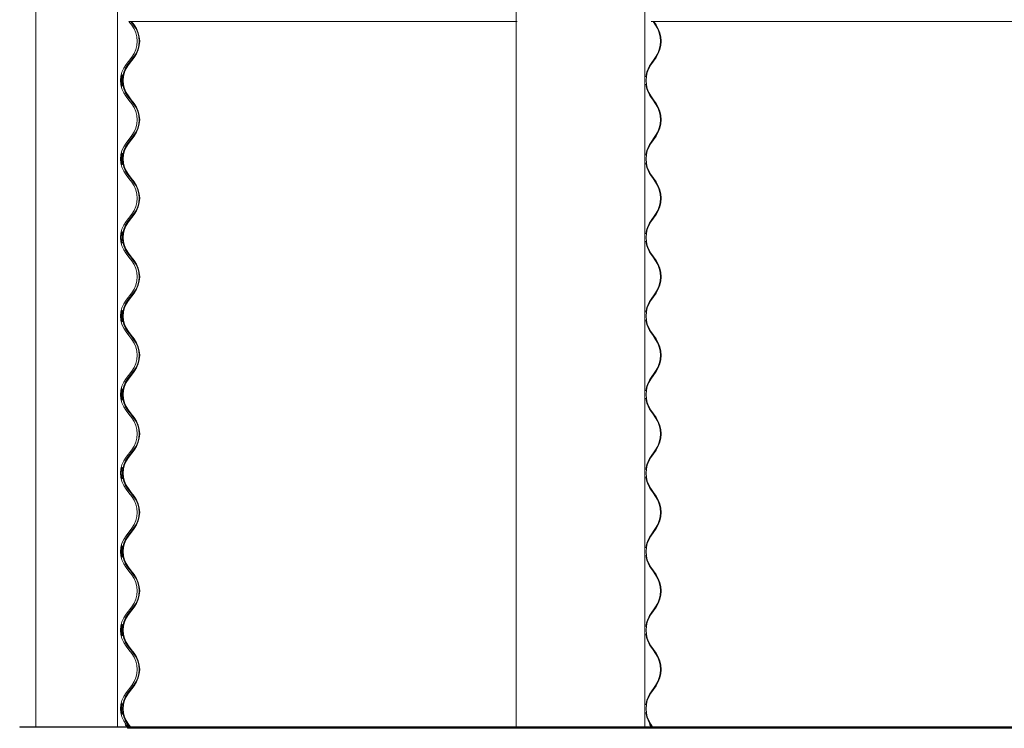
# Model space of a CAD drawing. Units: millimetres. Extents: x -4650 to 4650, y -39761 to 4650.
# Drawn here: x -4650 to -3695, y -18773 to -18085 of the extents above; entities that cross this region are included whole.
import ezdxf

# ---------------------------------------------------------------- set-up
doc = ezdxf.new("R2010")
doc.units = ezdxf.units.MM

msp = doc.modelspace()

# ---------------------------------------------------------------- linework, layer by layer
at = {"color": 7, "linetype": 'Continuous', "lineweight": 0}
for p, q in [((-4634.5, -17245.3), (-4634.5, -18771.1)), ((-4555.28, -17245.3), (-4555.28, -18771.1)), ((-4168.43, -17245.3), (-4168.43, -18771.1)), ((-4043.54, -17245.3), (-4043.54, -18771.1)), ((-4544.25, -18086.85), (-4167.56, -18086.85)), ((-4541.37, -18090.44), (-4544.13, -18086.85)), ((-4539.49, -18090.44), (-4542.25, -18086.85)), ((-4541.49, -18086.85), (-4539.02, -18090.08)), ((-4037.4, -18086.85), (-2888.81, -18086.85)), ((-4033.15, -18090.44), (-4035.65, -18086.85)), ((-4034.96, -18086.85), (-4032.72, -18090.08)), ((-4546.88, -18128.54), (-4541.37, -18121.36)), ((-4545, -18128.54), (-4539.49, -18121.36)), ((-4539.02, -18121.72), (-4544.53, -18128.91)), ((-4038.15, -18128.54), (-4033.15, -18121.36)), ((-4032.72, -18121.72), (-4037.72, -18128.91)), ((-4544.13, -18163.05), (-4546.88, -18159.46)), ((-4542.25, -18163.05), (-4545, -18159.46)), ((-4544.53, -18159.09), (-4541.77, -18162.68)), ((-4541.37, -18166.64), (-4544.13, -18163.05)), ((-4539.49, -18166.64), (-4542.25, -18163.05)), ((-4541.77, -18162.68), (-4539.02, -18166.28)), ((-4035.65, -18163.05), (-4038.15, -18159.46)), ((-4037.72, -18159.09), (-4035.22, -18162.68)), ((-4033.15, -18166.64), (-4035.65, -18163.05)), ((-4035.22, -18162.68), (-4032.72, -18166.28)), ((-4546.88, -18204.74), (-4541.37, -18197.56)), ((-4545, -18204.74), (-4539.49, -18197.56)), ((-4539.02, -18197.92), (-4544.53, -18205.11)), ((-4038.15, -18204.74), (-4033.15, -18197.56)), ((-4032.72, -18197.92), (-4037.72, -18205.11)), ((-4544.13, -18239.25), (-4546.88, -18235.66)), ((-4542.25, -18239.25), (-4545, -18235.66)), ((-4544.53, -18235.29), (-4541.77, -18238.88)), ((-4541.37, -18242.84), (-4544.13, -18239.25)), ((-4539.49, -18242.84), (-4542.25, -18239.25)), ((-4541.77, -18238.88), (-4539.02, -18242.48)), ((-4035.65, -18239.25), (-4038.15, -18235.66)), ((-4037.72, -18235.29), (-4035.22, -18238.88)), ((-4033.15, -18242.84), (-4035.65, -18239.25)), ((-4035.22, -18238.88), (-4032.72, -18242.48)), ((-4546.88, -18280.94), (-4541.37, -18273.76)), ((-4545, -18280.94), (-4539.49, -18273.76)), ((-4539.02, -18274.12), (-4544.53, -18281.31)), ((-4038.15, -18280.94), (-4033.15, -18273.76)), ((-4032.72, -18274.12), (-4037.72, -18281.31)), ((-4544.13, -18315.45), (-4546.88, -18311.86)), ((-4542.25, -18315.45), (-4545, -18311.86)), ((-4544.53, -18311.49), (-4541.77, -18315.08)), ((-4541.37, -18319.04), (-4544.13, -18315.45)), ((-4539.49, -18319.04), (-4542.25, -18315.45)), ((-4541.77, -18315.08), (-4539.02, -18318.68)), ((-4035.65, -18315.45), (-4038.15, -18311.86)), ((-4037.72, -18311.49), (-4035.22, -18315.08)), ((-4033.15, -18319.04), (-4035.65, -18315.45)), ((-4035.22, -18315.08), (-4032.72, -18318.68)), ((-4546.88, -18357.14), (-4541.37, -18349.96)), ((-4545, -18357.14), (-4539.49, -18349.96)), ((-4539.02, -18350.32), (-4544.53, -18357.51)), ((-4038.15, -18357.14), (-4033.15, -18349.96)), ((-4032.72, -18350.32), (-4037.72, -18357.51)), ((-4544.53, -18387.69), (-4541.77, -18391.28)), ((-4037.72, -18387.69), (-4035.22, -18391.28)), ((-4544.13, -18391.65), (-4546.88, -18388.06)), ((-4542.25, -18391.65), (-4545, -18388.06)), ((-4541.37, -18395.24), (-4544.13, -18391.65)), ((-4539.49, -18395.24), (-4542.25, -18391.65)), ((-4541.77, -18391.28), (-4539.02, -18394.88)), ((-4035.65, -18391.65), (-4038.15, -18388.06)), ((-4033.15, -18395.24), (-4035.65, -18391.65)), ((-4035.22, -18391.28), (-4032.72, -18394.88)), ((-4546.88, -18433.34), (-4541.37, -18426.16)), ((-4545, -18433.34), (-4539.49, -18426.16)), ((-4539.02, -18426.52), (-4544.53, -18433.71)), ((-4038.15, -18433.34), (-4033.15, -18426.16)), ((-4032.72, -18426.52), (-4037.72, -18433.71)), ((-4544.13, -18467.85), (-4546.88, -18464.26)), ((-4542.25, -18467.85), (-4545, -18464.26)), ((-4544.53, -18463.89), (-4541.77, -18467.48)), ((-4035.65, -18467.85), (-4038.15, -18464.26)), ((-4037.72, -18463.89), (-4035.22, -18467.48)), ((-4541.37, -18471.44), (-4544.13, -18467.85)), ((-4539.49, -18471.44), (-4542.25, -18467.85)), ((-4541.77, -18467.48), (-4539.02, -18471.08)), ((-4033.15, -18471.44), (-4035.65, -18467.85)), ((-4035.22, -18467.48), (-4032.72, -18471.08)), ((-4546.88, -18509.54), (-4541.37, -18502.36)), ((-4545, -18509.54), (-4539.49, -18502.36)), ((-4038.15, -18509.54), (-4033.15, -18502.36)), ((-4539.02, -18502.72), (-4544.53, -18509.91)), ((-4032.72, -18502.72), (-4037.72, -18509.91)), ((-4544.13, -18544.05), (-4546.88, -18540.46)), ((-4542.25, -18544.05), (-4545, -18540.46)), ((-4544.53, -18540.09), (-4541.77, -18543.68)), ((-4035.65, -18544.05), (-4038.15, -18540.46)), ((-4037.72, -18540.09), (-4035.22, -18543.68)), ((-4541.37, -18547.64), (-4544.13, -18544.05)), ((-4539.49, -18547.64), (-4542.25, -18544.05)), ((-4541.77, -18543.68), (-4539.02, -18547.28)), ((-4033.15, -18547.64), (-4035.65, -18544.05)), ((-4035.22, -18543.68), (-4032.72, -18547.28)), ((-4546.88, -18585.74), (-4541.37, -18578.56)), ((-4545, -18585.74), (-4539.49, -18578.56)), ((-4038.15, -18585.74), (-4033.15, -18578.56)), ((-4539.02, -18578.92), (-4544.53, -18586.11)), ((-4032.72, -18578.92), (-4037.72, -18586.11)), ((-4544.13, -18620.25), (-4546.88, -18616.66)), ((-4542.25, -18620.25), (-4545, -18616.66)), ((-4544.53, -18616.29), (-4541.77, -18619.88)), ((-4035.65, -18620.25), (-4038.15, -18616.66)), ((-4037.72, -18616.29), (-4035.22, -18619.88)), ((-4541.37, -18623.84), (-4544.13, -18620.25)), ((-4539.49, -18623.84), (-4542.25, -18620.25)), ((-4541.77, -18619.88), (-4539.02, -18623.48)), ((-4033.15, -18623.84), (-4035.65, -18620.25)), ((-4035.22, -18619.88), (-4032.72, -18623.48)), ((-4546.88, -18661.94), (-4541.37, -18654.76)), ((-4545, -18661.94), (-4539.49, -18654.76)), ((-4539.02, -18655.12), (-4544.53, -18662.31)), ((-4038.15, -18661.94), (-4033.15, -18654.76)), ((-4032.72, -18655.12), (-4037.72, -18662.31)), ((-4544.13, -18696.45), (-4546.88, -18692.86)), ((-4542.25, -18696.45), (-4545, -18692.86)), ((-4544.53, -18692.49), (-4541.77, -18696.08)), ((-4035.65, -18696.45), (-4038.15, -18692.86)), ((-4037.72, -18692.49), (-4035.22, -18696.08)), ((-4541.37, -18700.04), (-4544.13, -18696.45)), ((-4539.49, -18700.04), (-4542.25, -18696.45)), ((-4541.77, -18696.08), (-4539.02, -18699.68)), ((-4033.15, -18700.04), (-4035.65, -18696.45)), ((-4035.22, -18696.08), (-4032.72, -18699.68)), ((-4546.88, -18738.14), (-4541.37, -18730.96)), ((-4545, -18738.14), (-4539.49, -18730.96)), ((-4539.02, -18731.32), (-4544.53, -18738.51)), ((-4038.15, -18738.14), (-4033.15, -18730.96)), ((-4032.72, -18731.32), (-4037.72, -18738.51)), ((-4546.19, -18771.1), (-4547.76, -18769.06)), ((-4545.32, -18771.1), (-4546.88, -18769.06)), ((-4544.31, -18771.1), (-4545.88, -18769.06)), ((-4545.4, -18768.69), (-4543.56, -18771.1)), ((-4543.44, -18771.1), (-4545, -18769.06)), ((-4544.53, -18768.69), (-4542.68, -18771.1)), ((-4037.6, -18771.1), (-4039.02, -18769.06)), ((-4038.59, -18768.69), (-4036.92, -18771.1)), ((-4036.73, -18771.1), (-4038.15, -18769.06)), ((-4037.72, -18768.69), (-4036.04, -18771.1)), ((-4650.05, -18771.1), (-4650.05, -18771.6)), ((-4650.05, -18771.1), (-4646.54, -18771.1)), ((-4650.05, -18771.1), (-4650.05, -18771.6)), ((-4650.05, -18771.1), (-4108.05, -18771.1)), ((-4650.05, -18771.6), (-4646.54, -18771.6)), ((-4650.05, -18771.6), (-4108.05, -18771.6)), ((-4646.54, -18771.1), (-4646.54, -18771.6)), ((-4545, -18772.65), (-4545.81, -18771.6)), ((-4543.56, -18772.65), (-4545, -18772.65)), ((-4543.12, -18772.65), (-4543.93, -18771.6)), ((-4543.56, -18772.65), (-4543.12, -18772.65)), ((-4543.17, -18771.6), (-4542.65, -18772.28)), ((-4542.65, -18772.28), (-4543.12, -18772.65)), ((-4542.8, -18772.65), (-4543.12, -18772.65)), ((-4542.8, -18772.65), (-4094.93, -18772.65)), ((-4189.56, -18771.1), (-4189.56, -18771.6)), ((-4189.56, -18771.1), (-2755.92, -18771.1)), ((-4189.56, -18771.6), (-2755.92, -18771.6)), ((-4108.05, -18771.1), (-4108.05, -18771.6)), ((-4094.93, -18772.65), (-4095.65, -18771.6)), ((-4065.28, -18772.65), (-4094.93, -18772.65)), ((-4065.28, -18772.65), (-4036.52, -18772.65)), ((-4036.52, -18772.65), (-4037.25, -18771.6)), ((-4036.57, -18771.6), (-4036.09, -18772.28)), ((-4036.09, -18772.28), (-4036.52, -18772.65)), ((-4036.52, -18772.65), (-2833.81, -18772.65))]:
    msp.add_line(p, q, dxfattribs=at)
for centre, radius, start, end in [((-4561.53, -18105.9), 25.4, 322.51585, 37.48415), ((-4559.65, -18105.9), 25.4, 322.51925, 37.48075), ((-4559.65, -18105.9), 26, 322.51714, 37.48286), ((-4055.76, -18105.9), 27.39, 325.6461, 34.3539), ((-4055.86, -18105.9), 28.04, 325.64576, 34.35424), ((-4526.73, -18144), 25.4, 142.51585, 217.48415), ((-4524.85, -18144), 25.4, 142.51935, 217.48065), ((-4524.84, -18144), 24.8, 142.52147, 217.47853), ((-4016.04, -18143.78), 26.85, 145.43153, 172.69141), ((-4015.64, -18144), 26.74, 145.64398, 214.35602), ((-4015.98, -18144.2), 26.91, 187.34013, 214.53693), ((-4561.53, -18182.1), 25.4, 322.51585, 37.48415), ((-4559.65, -18182.1), 25.4, 322.51935, 37.48065), ((-4559.65, -18182.1), 26, 322.51714, 37.48286), ((-4055.76, -18182.1), 27.39, 325.64619, 34.35381), ((-4055.86, -18182.1), 28.04, 325.64576, 34.35424), ((-4526.73, -18220.2), 25.4, 142.51585, 217.48415), ((-4524.85, -18220.2), 25.4, 142.51935, 217.48065), ((-4524.84, -18220.2), 24.8, 142.52147, 217.47853), ((-4016.04, -18219.98), 26.85, 145.43153, 172.69141), ((-4015.64, -18220.2), 26.74, 145.64398, 214.35602), ((-4015.98, -18220.4), 26.91, 187.34013, 214.53693), ((-4561.53, -18258.3), 25.4, 322.51585, 37.48415), ((-4559.65, -18258.3), 25.4, 322.51935, 37.48065), ((-4559.65, -18258.3), 26, 322.51714, 37.48286), ((-4055.76, -18258.3), 27.39, 325.64619, 34.35381), ((-4055.86, -18258.3), 28.04, 325.64576, 34.35424), ((-4526.73, -18296.4), 25.4, 142.51585, 217.48415), ((-4524.85, -18296.4), 25.4, 142.51935, 217.48065), ((-4524.84, -18296.4), 24.8, 142.52147, 217.47853), ((-4016.04, -18296.18), 26.85, 145.43153, 172.69141), ((-4015.64, -18296.4), 26.74, 145.64398, 214.35602), ((-4015.98, -18296.6), 26.91, 187.34013, 214.53693), ((-4561.53, -18334.5), 25.4, 322.51585, 37.48415), ((-4559.65, -18334.5), 25.4, 322.51935, 37.48065), ((-4559.65, -18334.5), 26, 322.51714, 37.48286), ((-4055.76, -18334.5), 27.39, 325.64619, 34.35381), ((-4055.86, -18334.5), 28.04, 325.64576, 34.35424), ((-4526.73, -18372.6), 25.4, 142.51585, 217.48415), ((-4524.85, -18372.6), 25.4, 142.51935, 217.48065), ((-4524.84, -18372.6), 24.8, 142.52137, 217.47863), ((-4016.04, -18372.38), 26.85, 145.43106, 172.69188), ((-4015.64, -18372.6), 26.74, 145.64389, 214.35611), ((-4015.98, -18372.8), 26.91, 187.34059, 214.53647), ((-4561.53, -18410.7), 25.4, 322.51585, 37.48415), ((-4559.65, -18410.7), 25.4, 322.51935, 37.48065), ((-4559.65, -18410.7), 26, 322.51716, 37.48284), ((-4055.76, -18410.7), 27.39, 325.64619, 34.35381), ((-4055.86, -18410.7), 28.04, 325.64577, 34.35423), ((-4526.73, -18448.8), 25.4, 142.51585, 217.48415), ((-4524.85, -18448.8), 25.4, 142.51935, 217.48065), ((-4524.84, -18448.8), 24.8, 142.52137, 217.47863), ((-4016.04, -18448.58), 26.85, 145.43106, 172.69188), ((-4015.64, -18448.8), 26.74, 145.64389, 214.35611), ((-4015.98, -18449), 26.91, 187.34059, 214.53647), ((-4561.53, -18486.9), 25.4, 322.51585, 37.48415), ((-4559.65, -18486.9), 25.4, 322.51935, 37.48065), ((-4559.65, -18486.9), 26, 322.51716, 37.48284), ((-4055.76, -18486.9), 27.39, 325.64619, 34.35381), ((-4055.86, -18486.9), 28.04, 325.64577, 34.35423), ((-4526.73, -18525), 25.4, 142.51585, 217.48415), ((-4524.85, -18525), 25.4, 142.51934, 217.48066), ((-4524.84, -18525), 24.8, 142.52137, 217.47863), ((-4016.04, -18524.78), 26.85, 145.43106, 172.69188), ((-4015.64, -18525), 26.74, 145.64389, 214.35611), ((-4015.98, -18525.2), 26.91, 187.34059, 214.53647), ((-4561.53, -18563.1), 25.4, 322.51585, 37.48415), ((-4559.65, -18563.1), 25.4, 322.51934, 37.48066), ((-4559.65, -18563.1), 26, 322.51734, 37.48266), ((-4055.76, -18563.1), 27.39, 325.64618, 34.35382), ((-4055.86, -18563.1), 28.04, 325.64594, 34.35406), ((-4526.73, -18601.2), 25.4, 142.51585, 217.48415), ((-4524.85, -18601.2), 25.4, 142.51915, 217.48085), ((-4524.84, -18601.2), 24.8, 142.52137, 217.47863), ((-4016.04, -18600.98), 26.85, 145.4308, 172.69214), ((-4015.64, -18601.2), 26.74, 145.64389, 214.35611), ((-4015.98, -18601.4), 26.91, 187.34059, 214.53647), ((-4561.53, -18639.3), 25.4, 322.51585, 37.48415), ((-4559.65, -18639.3), 25.4, 322.51915, 37.48085), ((-4559.65, -18639.3), 26, 322.51708, 37.48292), ((-4055.76, -18639.3), 27.39, 325.646, 34.354), ((-4055.86, -18639.3), 28.04, 325.6457, 34.3543), ((-4526.73, -18677.4), 25.4, 142.51585, 217.48415), ((-4524.85, -18677.4), 25.4, 142.51915, 217.48085), ((-4524.84, -18677.4), 24.8, 142.52137, 217.47863), ((-4016.04, -18677.18), 26.85, 145.4308, 172.69214), ((-4015.64, -18677.4), 26.74, 145.64389, 214.35611), ((-4015.98, -18677.6), 26.91, 187.34059, 214.53647), ((-4561.53, -18715.5), 25.4, 322.51585, 37.48415), ((-4559.65, -18715.5), 25.4, 322.51925, 37.48075), ((-4559.65, -18715.5), 26, 322.51706, 37.48294), ((-4055.76, -18715.5), 27.39, 325.6461, 34.3539), ((-4055.86, -18715.5), 28.04, 325.64568, 34.35432), ((-4526.73, -18753.6), 25.4, 142.51585, 217.48415), ((-4524.85, -18753.6), 25.4, 142.5197, 217.4803), ((-4524.84, -18753.6), 24.8, 142.52111, 217.47889), ((-4016.04, -18753.38), 26.85, 145.43272, 172.69021), ((-4015.64, -18753.6), 26.74, 145.64365, 214.35635), ((-4015.98, -18753.8), 26.91, 187.34081, 214.53625)]:
    msp.add_arc(centre, radius, start, end, dxfattribs=at)
for points, knots in [([(-4551.48, -18144), (-4551.46, -18143.39), (-4551.43, -18142.17), (-4551.23, -18140.55), (-4550.99, -18139.29), (-4550.79, -18138.55), (-4550.72, -18138.43), (-4550.79, -18138.92), (-4550.96, -18139.97), (-4551.14, -18141.47), (-4551.25, -18143.26), (-4551.23, -18145.13), (-4551.1, -18146.86), (-4550.92, -18148.28), (-4550.77, -18149.24), (-4550.73, -18149.6), (-4550.83, -18149.34), (-4551.04, -18148.5), (-4551.27, -18147.16), (-4551.45, -18145.58), (-4551.47, -18144.48), (-4551.48, -18144)], [0, 0, 0, 0, 0.0527386, 0.1054443, 0.1589787, 0.2132319, 0.2666917, 0.3190893, 0.3717526, 0.425483, 0.4794079, 0.5324293, 0.5849447, 0.638128, 0.6921153, 0.745703, 0.7982203, 0.8507277, 0.9043731, 0.958615, 1, 1, 1, 1]), ([(-4550.81, -18138.65), (-4550.78, -18138.56), (-4550.72, -18138.4), (-4550.8, -18138.93), (-4550.96, -18139.96), (-4551.14, -18141.47), (-4551.25, -18143.26), (-4551.23, -18145.13), (-4551.11, -18146.86), (-4550.92, -18148.29), (-4550.78, -18149.2), (-4550.72, -18149.59), (-4550.76, -18149.49), (-4550.76, -18149.48)], [0, 0, 0, 0, 0.099642, 0.197305, 0.295463, 0.395609, 0.496119, 0.594944, 0.692826, 0.791953, 0.892579, 0.992459, 1, 1, 1, 1]), ([(-4549.9, -18149.43), (-4549.89, -18149.45), (-4549.87, -18149.53), (-4549.97, -18149.05), (-4550.15, -18148.04), (-4550.35, -18146.52), (-4550.46, -18144.72), (-4550.45, -18142.86), (-4550.31, -18141.14), (-4550.11, -18139.71), (-4549.94, -18138.81), (-4549.86, -18138.41), (-4549.89, -18138.51), (-4549.89, -18138.52)], [0, 0, 0, 0, 0.033416, 0.138021, 0.243763, 0.351806, 0.459831, 0.565444, 0.669841, 0.775873, 0.884105, 0.991887, 1, 1, 1, 1]), ([(-4549.9, -18149.43), (-4549.89, -18149.45), (-4549.87, -18149.53), (-4549.97, -18149.05), (-4550.15, -18148.04), (-4550.35, -18146.52), (-4550.46, -18144.72), (-4550.45, -18142.86), (-4550.31, -18141.14), (-4550.11, -18139.71), (-4549.94, -18138.81), (-4549.86, -18138.41), (-4549.89, -18138.51), (-4549.89, -18138.52)], [0, 0, 0, 0, 0.033416, 0.138021, 0.243763, 0.351806, 0.459831, 0.565444, 0.669841, 0.775873, 0.884105, 0.991887, 1, 1, 1, 1]), ([(-4551.48, -18220.2), (-4551.46, -18219.59), (-4551.43, -18218.37), (-4551.23, -18216.75), (-4550.99, -18215.49), (-4550.79, -18214.75), (-4550.72, -18214.63), (-4550.79, -18215.12), (-4550.96, -18216.17), (-4551.14, -18217.67), (-4551.25, -18219.47), (-4551.23, -18221.33), (-4551.1, -18223.06), (-4550.92, -18224.48), (-4550.77, -18225.44), (-4550.73, -18225.8), (-4550.83, -18225.54), (-4551.04, -18224.7), (-4551.27, -18223.36), (-4551.45, -18221.78), (-4551.47, -18220.68), (-4551.48, -18220.2)], [0, 0, 0, 0, 0.052739, 0.105444, 0.158979, 0.213232, 0.266692, 0.319088, 0.371753, 0.425484, 0.479409, 0.53243, 0.584945, 0.638129, 0.692116, 0.745703, 0.798221, 0.850728, 0.904373, 0.958618, 1, 1, 1, 1]), ([(-4551.48, -18220.2), (-4551.46, -18219.59), (-4551.43, -18218.37), (-4551.23, -18216.75), (-4550.99, -18215.49), (-4550.79, -18214.75), (-4550.72, -18214.63), (-4550.79, -18215.12), (-4550.96, -18216.17), (-4551.14, -18217.67), (-4551.25, -18219.46), (-4551.23, -18221.33), (-4551.11, -18223.06), (-4550.92, -18224.49), (-4550.78, -18225.4), (-4550.72, -18225.79), (-4550.76, -18225.69), (-4550.76, -18225.68)], [0, 0, 0, 0, 0.070342, 0.140639, 0.212042, 0.284404, 0.355708, 0.425593, 0.495837, 0.567501, 0.639425, 0.710144, 0.780188, 0.851123, 0.92313, 0.994604, 1, 1, 1, 1]), ([(-4549.9, -18225.63), (-4549.89, -18225.65), (-4549.87, -18225.73), (-4549.97, -18225.25), (-4550.15, -18224.24), (-4550.35, -18222.72), (-4550.46, -18220.92), (-4550.45, -18219.06), (-4550.31, -18217.34), (-4550.11, -18215.91), (-4549.94, -18215.01), (-4549.86, -18214.61), (-4549.89, -18214.71), (-4549.89, -18214.72)], [0, 0, 0, 0, 0.033416, 0.138021, 0.243763, 0.351806, 0.459831, 0.565444, 0.669841, 0.775873, 0.884105, 0.991887, 1, 1, 1, 1]), ([(-4549.9, -18225.63), (-4549.89, -18225.65), (-4549.87, -18225.73), (-4549.97, -18225.25), (-4550.15, -18224.24), (-4550.35, -18222.72), (-4550.46, -18220.92), (-4550.45, -18219.06), (-4550.31, -18217.34), (-4550.11, -18215.91), (-4549.94, -18215.01), (-4549.86, -18214.61), (-4549.89, -18214.71), (-4549.89, -18214.72)], [0, 0, 0, 0, 0.033416, 0.138021, 0.243763, 0.351806, 0.459831, 0.565444, 0.669841, 0.775873, 0.884105, 0.991887, 1, 1, 1, 1]), ([(-4551.48, -18296.4), (-4551.46, -18295.79), (-4551.43, -18294.57), (-4551.23, -18292.95), (-4550.99, -18291.69), (-4550.79, -18290.95), (-4550.72, -18290.83), (-4550.79, -18291.3), (-4550.9, -18292.05), (-4550.96, -18292.43)], [0, 0, 0, 0, 0.141864, 0.283639, 0.427644, 0.573586, 0.717389, 0.858333, 1, 1, 1, 1]), ([(-4550.81, -18291.05), (-4550.78, -18290.97), (-4550.72, -18290.8), (-4550.8, -18291.31), (-4550.91, -18292.06), (-4550.96, -18292.43)], [0, 0, 0, 0, 0.337239, 0.667772, 1, 1, 1, 1]), ([(-4549.9, -18301.83), (-4549.89, -18301.85), (-4549.87, -18301.93), (-4549.97, -18301.45), (-4550.15, -18300.44), (-4550.35, -18298.92), (-4550.46, -18297.12), (-4550.45, -18295.26), (-4550.31, -18293.54), (-4550.11, -18292.11), (-4549.94, -18291.21), (-4549.86, -18290.81), (-4549.89, -18290.91), (-4549.89, -18290.92)], [0, 0, 0, 0, 0.033416, 0.138023, 0.243761, 0.351804, 0.459829, 0.565442, 0.669838, 0.775871, 0.884103, 0.991886, 1, 1, 1, 1]), ([(-4549.9, -18301.83), (-4549.89, -18301.85), (-4549.87, -18301.93), (-4549.97, -18301.45), (-4550.15, -18300.44), (-4550.35, -18298.92), (-4550.46, -18297.12), (-4550.45, -18295.26), (-4550.31, -18293.54), (-4550.11, -18292.11), (-4549.94, -18291.21), (-4549.86, -18290.81), (-4549.89, -18290.91), (-4549.89, -18290.92)], [0, 0, 0, 0, 0.033416, 0.138023, 0.243761, 0.351804, 0.459829, 0.565442, 0.669838, 0.775871, 0.884103, 0.991886, 1, 1, 1, 1]), ([(-4550.76, -18301.88), (-4550.78, -18301.84), (-4550.83, -18301.75), (-4551.04, -18300.9), (-4551.27, -18299.57), (-4551.45, -18297.98), (-4551.47, -18296.88), (-4551.48, -18296.4)], [0, 0, 0, 0, 0.193692, 0.403511, 0.617877, 0.83464, 1, 1, 1, 1]), ([(-4551.48, -18372.6), (-4551.46, -18371.99), (-4551.43, -18370.77), (-4551.23, -18369.15), (-4550.99, -18367.89), (-4550.79, -18367.15), (-4550.72, -18367.03), (-4550.79, -18367.52), (-4550.96, -18368.57), (-4551.14, -18370.07), (-4551.25, -18371.87), (-4551.23, -18373.73), (-4551.1, -18375.46), (-4550.92, -18376.88), (-4550.77, -18377.84), (-4550.73, -18378.2), (-4550.83, -18377.94), (-4551.04, -18377.1), (-4551.27, -18375.76), (-4551.45, -18374.18), (-4551.47, -18373.08), (-4551.48, -18372.6)], [0, 0, 0, 0, 0.052735, 0.105441, 0.158977, 0.21323, 0.26669, 0.319086, 0.371752, 0.425482, 0.479407, 0.532428, 0.584943, 0.638124, 0.692113, 0.7457, 0.798218, 0.850725, 0.90437, 0.958615, 1, 1, 1, 1]), ([(-4550.81, -18367.25), (-4550.78, -18367.16), (-4550.72, -18367), (-4550.8, -18367.53), (-4550.96, -18368.56), (-4551.14, -18370.07), (-4551.25, -18371.86), (-4551.23, -18373.73), (-4551.11, -18375.46), (-4550.92, -18376.89), (-4550.78, -18377.8), (-4550.72, -18378.19), (-4550.76, -18378.09), (-4550.76, -18378.08)], [0, 0, 0, 0, 0.099642, 0.197303, 0.295464, 0.395611, 0.49612, 0.594945, 0.692828, 0.79195, 0.892579, 0.992459, 1, 1, 1, 1]), ([(-4549.9, -18378.03), (-4549.89, -18378.05), (-4549.87, -18378.13), (-4549.97, -18377.65), (-4550.15, -18376.64), (-4550.35, -18375.12), (-4550.46, -18373.32), (-4550.45, -18371.46), (-4550.31, -18369.74), (-4550.11, -18368.31), (-4549.94, -18367.41), (-4549.86, -18367.01), (-4549.89, -18367.11), (-4549.89, -18367.12)], [0, 0, 0, 0, 0.033416, 0.138023, 0.243761, 0.35181, 0.459828, 0.565441, 0.669838, 0.775871, 0.884103, 0.991886, 1, 1, 1, 1]), ([(-4549.9, -18378.03), (-4549.89, -18378.05), (-4549.87, -18378.13), (-4549.97, -18377.65), (-4550.15, -18376.64), (-4550.35, -18375.12), (-4550.46, -18373.32), (-4550.45, -18371.46), (-4550.31, -18369.74), (-4550.11, -18368.31), (-4549.94, -18367.41), (-4549.86, -18367.01), (-4549.89, -18367.11), (-4549.89, -18367.12)], [0, 0, 0, 0, 0.033416, 0.138023, 0.243761, 0.35181, 0.459828, 0.565441, 0.669838, 0.775871, 0.884103, 0.991886, 1, 1, 1, 1]), ([(-4551.48, -18448.8), (-4551.46, -18448.19), (-4551.43, -18446.97), (-4551.23, -18445.35), (-4550.99, -18444.09), (-4550.79, -18443.35), (-4550.72, -18443.23), (-4550.79, -18443.72), (-4550.96, -18444.77), (-4551.14, -18446.27), (-4551.25, -18448.07), (-4551.23, -18449.93), (-4551.1, -18451.66), (-4550.92, -18453.08), (-4550.77, -18454.04), (-4550.73, -18454.4), (-4550.83, -18454.14), (-4551.04, -18453.3), (-4551.27, -18451.96), (-4551.45, -18450.38), (-4551.47, -18449.28), (-4551.48, -18448.8)], [0, 0, 0, 0, 0.052735, 0.105441, 0.158977, 0.21323, 0.26669, 0.319086, 0.371752, 0.425482, 0.479407, 0.532428, 0.584943, 0.638124, 0.692113, 0.7457, 0.798218, 0.850725, 0.90437, 0.958615, 1, 1, 1, 1]), ([(-4551.48, -18448.8), (-4551.46, -18448.19), (-4551.43, -18446.97), (-4551.23, -18445.35), (-4550.99, -18444.09), (-4550.79, -18443.35), (-4550.72, -18443.23), (-4550.79, -18443.72), (-4550.96, -18444.77), (-4551.14, -18446.27), (-4551.25, -18448.06), (-4551.23, -18449.93), (-4551.11, -18451.66), (-4550.92, -18453.09), (-4550.78, -18454), (-4550.72, -18454.39), (-4550.76, -18454.29), (-4550.76, -18454.28)], [0, 0, 0, 0, 0.0703372, 0.1406352, 0.2120415, 0.2844035, 0.3557069, 0.4255927, 0.4958367, 0.5675013, 0.6394255, 0.7101444, 0.7801885, 0.85112, 0.9231296, 0.9946039, 1, 1, 1, 1]), ([(-4549.9, -18454.23), (-4549.89, -18454.25), (-4549.87, -18454.33), (-4549.97, -18453.85), (-4550.15, -18452.84), (-4550.35, -18451.32), (-4550.46, -18449.52), (-4550.45, -18447.66), (-4550.31, -18445.94), (-4550.11, -18444.51), (-4549.94, -18443.61), (-4549.86, -18443.21), (-4549.89, -18443.31), (-4549.89, -18443.32)], [0, 0, 0, 0, 0.033416, 0.138022, 0.24376, 0.351809, 0.459834, 0.56544, 0.669837, 0.775869, 0.884104, 0.991886, 1, 1, 1, 1]), ([(-4549.9, -18454.23), (-4549.89, -18454.25), (-4549.87, -18454.33), (-4549.97, -18453.85), (-4550.15, -18452.84), (-4550.35, -18451.32), (-4550.46, -18449.52), (-4550.45, -18447.66), (-4550.31, -18445.94), (-4550.11, -18444.51), (-4549.94, -18443.61), (-4549.86, -18443.21), (-4549.89, -18443.31), (-4549.89, -18443.32)], [0, 0, 0, 0, 0.033416, 0.138022, 0.24376, 0.351809, 0.459834, 0.56544, 0.669837, 0.775869, 0.884104, 0.991886, 1, 1, 1, 1]), ([(-4550.52, -18448.8), (-4550.51, -18449.41), (-4550.48, -18450.64), (-4550.29, -18452.26), (-4550.07, -18453.55), (-4549.97, -18453.95), (-4549.92, -18454.16)], [0, 0, 0, 0, 0.248044, 0.495957, 0.746972, 1, 1, 1, 1]), ([(-4550.52, -18448.8), (-4550.51, -18449.41), (-4550.48, -18450.64), (-4550.29, -18452.26), (-4550.07, -18453.55), (-4549.97, -18453.95), (-4549.92, -18454.16)], [0, 0, 0, 0, 0.248044, 0.495957, 0.746972, 1, 1, 1, 1]), ([(-4551.48, -18525), (-4551.46, -18524.39), (-4551.43, -18523.17), (-4551.23, -18521.55), (-4550.99, -18520.29), (-4550.79, -18519.55), (-4550.72, -18519.43), (-4550.79, -18519.9), (-4550.9, -18520.65), (-4550.96, -18521.03)], [0, 0, 0, 0, 0.141856, 0.283632, 0.427644, 0.573583, 0.717387, 0.858332, 1, 1, 1, 1]), ([(-4550.81, -18519.65), (-4550.78, -18519.57), (-4550.72, -18519.4), (-4550.8, -18519.91), (-4550.91, -18520.66), (-4550.96, -18521.03)], [0, 0, 0, 0, 0.337239, 0.667772, 1, 1, 1, 1]), ([(-4549.9, -18530.43), (-4549.89, -18530.45), (-4549.87, -18530.53), (-4549.97, -18530.05), (-4550.15, -18529.04), (-4550.35, -18527.52), (-4550.46, -18525.72), (-4550.45, -18523.86), (-4550.31, -18522.14), (-4550.11, -18520.71), (-4549.94, -18519.81), (-4549.86, -18519.41), (-4549.89, -18519.51), (-4549.89, -18519.52)], [0, 0, 0, 0, 0.033416, 0.138022, 0.243761, 0.351809, 0.459834, 0.565447, 0.669837, 0.77587, 0.884105, 0.991887, 1, 1, 1, 1]), ([(-4549.9, -18530.43), (-4549.89, -18530.45), (-4549.87, -18530.53), (-4549.97, -18530.05), (-4550.15, -18529.04), (-4550.35, -18527.52), (-4550.46, -18525.72), (-4550.45, -18523.86), (-4550.31, -18522.14), (-4550.11, -18520.71), (-4549.94, -18519.81), (-4549.86, -18519.41), (-4549.89, -18519.51), (-4549.89, -18519.52)], [0, 0, 0, 0, 0.033416, 0.138022, 0.243761, 0.351809, 0.459834, 0.565447, 0.669837, 0.77587, 0.884105, 0.991887, 1, 1, 1, 1]), ([(-4550.76, -18530.48), (-4550.78, -18530.44), (-4550.83, -18530.35), (-4551.04, -18529.5), (-4551.27, -18528.17), (-4551.45, -18526.58), (-4551.47, -18525.48), (-4551.48, -18525)], [0, 0, 0, 0, 0.193689, 0.403505, 0.617869, 0.834628, 1, 1, 1, 1]), ([(-4551.48, -18601.2), (-4551.46, -18600.59), (-4551.43, -18599.37), (-4551.23, -18597.75), (-4550.99, -18596.49), (-4550.79, -18595.75), (-4550.72, -18595.63), (-4550.79, -18596.12), (-4550.96, -18597.17), (-4551.14, -18598.67), (-4551.25, -18600.47), (-4551.23, -18602.33), (-4551.1, -18604.06), (-4550.92, -18605.48), (-4550.77, -18606.44), (-4550.73, -18606.8), (-4550.83, -18606.54), (-4551.04, -18605.7), (-4551.27, -18604.36), (-4551.45, -18602.78), (-4551.47, -18601.68), (-4551.48, -18601.2)], [0, 0, 0, 0, 0.052735, 0.105441, 0.158977, 0.21323, 0.26669, 0.319087, 0.371752, 0.425479, 0.479408, 0.532429, 0.584944, 0.638125, 0.692114, 0.745701, 0.798217, 0.850725, 0.90437, 0.958615, 1, 1, 1, 1]), ([(-4551.48, -18601.2), (-4551.46, -18600.59), (-4551.43, -18599.37), (-4551.23, -18597.75), (-4550.99, -18596.49), (-4550.79, -18595.75), (-4550.72, -18595.63), (-4550.79, -18596.1), (-4550.9, -18596.85), (-4550.96, -18597.23)], [0, 0, 0, 0, 0.141856, 0.283632, 0.427644, 0.573583, 0.717387, 0.858332, 1, 1, 1, 1]), ([(-4550.15, -18605.16), (-4550.21, -18604.69), (-4550.35, -18603.74), (-4550.46, -18601.92), (-4550.45, -18600.06), (-4550.31, -18598.34), (-4550.11, -18596.91), (-4549.94, -18596.01), (-4549.86, -18595.61), (-4549.89, -18595.71), (-4549.89, -18595.72)], [0, 0, 0, 0, 0.142876, 0.285721, 0.425377, 0.563415, 0.703626, 0.846748, 0.989272, 1, 1, 1, 1]), ([(-4550.52, -18601.2), (-4550.51, -18601.81), (-4550.48, -18603.04), (-4550.29, -18604.66), (-4550.07, -18605.95), (-4549.97, -18606.35), (-4549.92, -18606.56)], [0, 0, 0, 0, 0.248044, 0.495957, 0.746972, 1, 1, 1, 1]), ([(-4550.52, -18601.2), (-4550.51, -18601.81), (-4550.48, -18603.04), (-4550.29, -18604.66), (-4550.07, -18605.95), (-4549.97, -18606.35), (-4549.92, -18606.56)], [0, 0, 0, 0, 0.248044, 0.495957, 0.746972, 1, 1, 1, 1]), ([(-4549.9, -18606.63), (-4549.89, -18606.65), (-4549.87, -18606.73), (-4549.93, -18606.42), (-4549.98, -18606.19)], [0, 0, 0, 0, 0.2421072, 1, 1, 1, 1]), ([(-4549.9, -18606.63), (-4549.89, -18606.65), (-4549.87, -18606.73), (-4549.93, -18606.42), (-4549.98, -18606.19)], [0, 0, 0, 0, 0.2421072, 1, 1, 1, 1]), ([(-4551.48, -18677.4), (-4551.46, -18676.79), (-4551.43, -18675.57), (-4551.23, -18673.95), (-4550.99, -18672.69), (-4550.79, -18671.95), (-4550.72, -18671.83), (-4550.79, -18672.32), (-4550.96, -18673.37), (-4551.14, -18674.87), (-4551.25, -18676.67), (-4551.23, -18678.53), (-4551.1, -18680.26), (-4550.92, -18681.68), (-4550.77, -18682.64), (-4550.73, -18683), (-4550.83, -18682.74), (-4551.04, -18681.9), (-4551.27, -18680.56), (-4551.45, -18678.98), (-4551.47, -18677.88), (-4551.48, -18677.4)], [0, 0, 0, 0, 0.052735, 0.105441, 0.158978, 0.213231, 0.26669, 0.319087, 0.371752, 0.42548, 0.479408, 0.532429, 0.584945, 0.638125, 0.692113, 0.7457, 0.798217, 0.850725, 0.90437, 0.958615, 1, 1, 1, 1]), ([(-4551.48, -18677.4), (-4551.46, -18676.79), (-4551.43, -18675.57), (-4551.23, -18673.95), (-4550.99, -18672.69), (-4550.79, -18671.95), (-4550.72, -18671.83), (-4550.79, -18672.32), (-4550.96, -18673.37), (-4551.14, -18674.87), (-4551.25, -18676.66), (-4551.23, -18678.53), (-4551.11, -18680.26), (-4550.92, -18681.69), (-4550.78, -18682.6), (-4550.72, -18682.98), (-4550.76, -18682.89), (-4550.76, -18682.88)], [0, 0, 0, 0, 0.0703374, 0.1406355, 0.212042, 0.2844041, 0.3557077, 0.4255937, 0.4958378, 0.5674989, 0.6394276, 0.7101467, 0.780191, 0.8511227, 0.9231301, 0.9946045, 1, 1, 1, 1]), ([(-4549.9, -18682.83), (-4549.89, -18682.85), (-4549.87, -18682.93), (-4549.97, -18682.45), (-4550.15, -18681.44), (-4550.35, -18679.92), (-4550.46, -18678.12), (-4550.45, -18676.26), (-4550.31, -18674.54), (-4550.11, -18673.11), (-4549.94, -18672.21), (-4549.86, -18671.81), (-4549.89, -18671.91), (-4549.89, -18671.92)], [0, 0, 0, 0, 0.033417, 0.138023, 0.243761, 0.35181, 0.459835, 0.565447, 0.669838, 0.77587, 0.884105, 0.991887, 1, 1, 1, 1]), ([(-4549.9, -18682.83), (-4549.89, -18682.85), (-4549.87, -18682.93), (-4549.97, -18682.45), (-4550.15, -18681.44), (-4550.35, -18679.92), (-4550.46, -18678.12), (-4550.45, -18676.26), (-4550.31, -18674.54), (-4550.11, -18673.11), (-4549.94, -18672.21), (-4549.86, -18671.81), (-4549.89, -18671.91), (-4549.89, -18671.92)], [0, 0, 0, 0, 0.033417, 0.138023, 0.243761, 0.35181, 0.459835, 0.565447, 0.669838, 0.77587, 0.884105, 0.991887, 1, 1, 1, 1]), ([(-4551.48, -18753.6), (-4551.46, -18752.99), (-4551.43, -18751.77), (-4551.23, -18750.15), (-4550.99, -18748.89), (-4550.79, -18748.15), (-4550.72, -18748.03), (-4550.79, -18748.52), (-4550.96, -18749.57), (-4551.14, -18751.07), (-4551.25, -18752.87), (-4551.23, -18754.73), (-4551.1, -18756.46), (-4550.92, -18757.88), (-4550.77, -18758.84), (-4550.73, -18759.2), (-4550.83, -18758.94), (-4551.04, -18758.1), (-4551.27, -18756.76), (-4551.45, -18755.18), (-4551.47, -18754.08), (-4551.48, -18753.6)], [0, 0, 0, 0, 0.052742, 0.105444, 0.158981, 0.213232, 0.266692, 0.319089, 0.371754, 0.425486, 0.479411, 0.532432, 0.584947, 0.638131, 0.692118, 0.745705, 0.798222, 0.850729, 0.904377, 0.958619, 1, 1, 1, 1]), ([(-4550.81, -18748.25), (-4550.78, -18748.16), (-4550.72, -18748), (-4550.8, -18748.53), (-4550.96, -18749.56), (-4551.14, -18751.07), (-4551.25, -18752.86), (-4551.23, -18754.73), (-4551.11, -18756.46), (-4550.92, -18757.89), (-4550.78, -18758.8), (-4550.72, -18759.19), (-4550.76, -18759.09), (-4550.76, -18759.08)], [0, 0, 0, 0, 0.099642, 0.197302, 0.295463, 0.395614, 0.496122, 0.594946, 0.692828, 0.791954, 0.892579, 0.992458, 1, 1, 1, 1]), ([(-4549.9, -18759.03), (-4549.89, -18759.05), (-4549.87, -18759.13), (-4549.97, -18758.67), (-4550.09, -18757.94), (-4550.15, -18757.56)], [0, 0, 0, 0, 0.137084, 0.566201, 1, 1, 1, 1]), ([(-4549.9, -18759.03), (-4549.89, -18759.05), (-4549.87, -18759.13), (-4549.97, -18758.67), (-4550.09, -18757.94), (-4550.15, -18757.56)], [0, 0, 0, 0, 0.137084, 0.566201, 1, 1, 1, 1])]:
    msp.add_open_spline(points, degree=3, knots=knots, dxfattribs=at)

doc.saveas('drawing.dxf')
